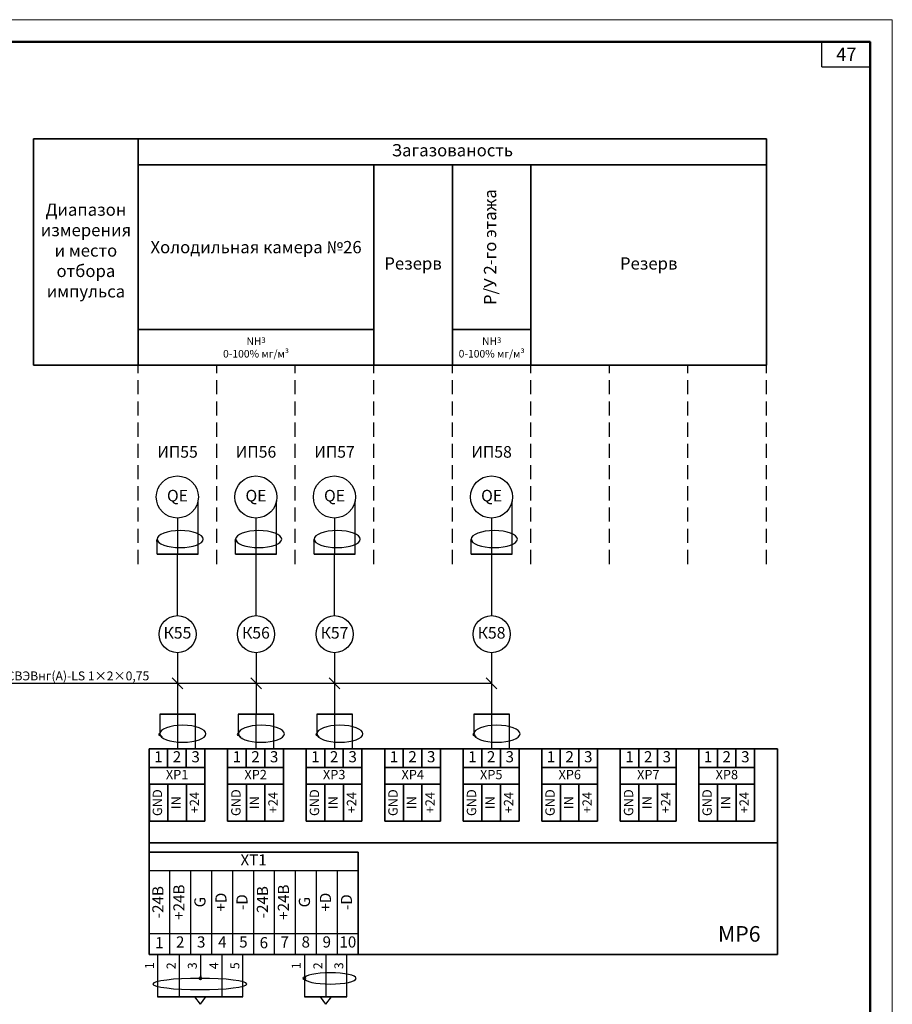
# Model space of a CAD drawing. Units: inches. Extents: x 1684149 to 3371658, y -144509 to 1031439.
# Drawn here: x 2863377 to 2902534, y 686918 to 731098 of the extents above; entities that cross this region are included whole.
import ezdxf

# ---------------------------------------------------------------- set-up
doc = ezdxf.new("R2010")
doc.units = ezdxf.units.IN
doc.header["$MEASUREMENT"] = 0
doc.linetypes.add('штриховая', pattern=[19.05, 12.7, -6.35])
doc.layers.add('OBJECT', color=7, linetype='Continuous')
doc.layers.add('БУквы', color=7, linetype='Continuous', lineweight=25)
doc.styles.add('ISO', font='isocpeui.ttf', dxfattribs={"height": 270})

msp = doc.modelspace()

# ---------------------------------------------------------------- hatches: boundary and pattern name
h = msp.add_hatch(color=256)
h.paths.add_polyline_path([(2869539.895, 707756.763, 0.340124066), (2869509.293, 707716.98, 0.340124066), (2869539.895, 707677.197)])
edge = h.paths.add_edge_path()
edge.add_ellipse((2870576.751, 707790.515), major_axis=(-1036.856, 0), ratio=0.368518501, start_angle=4.9430685, end_angle=15.7171457, ccw=False)
edge.add_arc((2869550.452, 707716.98), 41.16, 99.3699179, 104.8623806)
edge.add_line((2869539.895, 707756.763), (2869539.895, 707677.197))
edge.add_arc((2869550.452, 707716.98), 41.16, 255.1376194, 313.2651855)
edge = h.paths.add_edge_path()
edge.add_ellipse((2870576.751, 707790.515), major_axis=(-1036.856, 0), ratio=0.368518501, start_angle=4.9430685, end_angle=15.7171457)
edge.add_arc((2869550.452, 707716.98), 41.16, 313.2651855, 360)
edge.add_arc((2869550.452, 707716.98), 41.16, 0, 99.3699179)
h = msp.add_hatch(color=256)
h.paths.add_polyline_path([(2873063.729, 707756.349, 0.340124066), (2873033.126, 707716.566, 0.340124066), (2873063.729, 707676.783)])
edge = h.paths.add_edge_path()
edge.add_ellipse((2874100.585, 707790.101), major_axis=(-1036.856, 0), ratio=0.368518501, start_angle=4.9430685, end_angle=15.7171457, ccw=False)
edge.add_arc((2873074.286, 707716.566), 41.16, 99.3699179, 104.8623806)
edge.add_line((2873063.729, 707756.349), (2873063.729, 707676.783))
edge.add_arc((2873074.286, 707716.566), 41.16, 255.1376194, 313.2651855)
edge = h.paths.add_edge_path()
edge.add_ellipse((2874100.585, 707790.101), major_axis=(-1036.856, 0), ratio=0.368518501, start_angle=4.9430685, end_angle=15.7171457)
edge.add_arc((2873074.286, 707716.566), 41.16, 313.2651855, 360)
edge.add_arc((2873074.286, 707716.566), 41.16, 0, 99.3699179)
h = msp.add_hatch(color=256)
h.paths.add_polyline_path([(2876587.562, 707756.763, 0.340124066), (2876556.96, 707716.98, 0.340124066), (2876587.562, 707677.197)])
edge = h.paths.add_edge_path()
edge.add_ellipse((2877624.418, 707790.515), major_axis=(-1036.856, 0), ratio=0.368518501, start_angle=4.9430685, end_angle=15.7171457, ccw=False)
edge.add_arc((2876598.12, 707716.98), 41.16, 99.3699179, 104.8623806)
edge.add_line((2876587.562, 707756.763), (2876587.562, 707677.197))
edge.add_arc((2876598.12, 707716.98), 41.16, 255.1376194, 313.2651855)
edge = h.paths.add_edge_path()
edge.add_ellipse((2877624.418, 707790.515), major_axis=(-1036.856, 0), ratio=0.368518501, start_angle=4.9430685, end_angle=15.7171457)
edge.add_arc((2876598.12, 707716.98), 41.16, 313.2651855, 360)
edge.add_arc((2876598.12, 707716.98), 41.16, 0, 99.3699179)
h = msp.add_hatch(color=256)
h.paths.add_polyline_path([(2883636.941, 707756.763, 0.340124066), (2883606.339, 707716.98, 0.340124066), (2883636.941, 707677.197)])
edge = h.paths.add_edge_path()
edge.add_ellipse((2884673.797, 707790.515), major_axis=(-1036.856, 0), ratio=0.368518501, start_angle=4.9430685, end_angle=15.7171457, ccw=False)
edge.add_arc((2883647.499, 707716.98), 41.16, 99.3699179, 104.8623806)
edge.add_line((2883636.941, 707756.763), (2883636.941, 707677.197))
edge.add_arc((2883647.499, 707716.98), 41.16, 255.1376194, 313.2651855)
edge = h.paths.add_edge_path()
edge.add_ellipse((2884673.797, 707790.515), major_axis=(-1036.856, 0), ratio=0.368518501, start_angle=4.9430685, end_angle=15.7171457)
edge.add_arc((2883647.499, 707716.98), 41.16, 313.2651855, 360)
edge.add_arc((2883647.499, 707716.98), 41.16, 0, 99.3699179)
h = msp.add_hatch(color=256)
h.paths.add_polyline_path([(2869646.922, 699066.413, 0.340124066), (2869616.319, 699026.63, 0.340124066), (2869646.922, 698986.847)])
edge = h.paths.add_edge_path()
edge.add_ellipse((2870683.778, 699100.164), major_axis=(-1036.856, 0), ratio=0.368518501, start_angle=4.9430685, end_angle=15.7171457, ccw=False)
edge.add_arc((2869657.479, 699026.63), 41.16, 99.3699179, 104.8623806)
edge.add_line((2869646.922, 699066.413), (2869646.922, 698986.847))
edge.add_arc((2869657.479, 699026.63), 41.16, 255.1376194, 313.2651855)
edge = h.paths.add_edge_path()
edge.add_ellipse((2870683.778, 699100.164), major_axis=(-1036.856, 0), ratio=0.368518501, start_angle=4.9430685, end_angle=15.7171457)
edge.add_arc((2869657.479, 699026.63), 41.16, 313.2651855, 360)
edge.add_arc((2869657.479, 699026.63), 41.16, 0, 99.3699179)
h = msp.add_hatch(color=256)
h.paths.add_polyline_path([(2873170.756, 699066.413, 0.340124066), (2873140.153, 699026.63, 0.340124066), (2873170.756, 698986.847)])
edge = h.paths.add_edge_path()
edge.add_ellipse((2874207.611, 699100.164), major_axis=(-1036.856, 0), ratio=0.368518501, start_angle=4.9430685, end_angle=15.7171457, ccw=False)
edge.add_arc((2873181.313, 699026.63), 41.16, 99.3699179, 104.8623806)
edge.add_line((2873170.756, 699066.413), (2873170.756, 698986.847))
edge.add_arc((2873181.313, 699026.63), 41.16, 255.1376194, 313.2651855)
edge = h.paths.add_edge_path()
edge.add_ellipse((2874207.611, 699100.164), major_axis=(-1036.856, 0), ratio=0.368518501, start_angle=4.9430685, end_angle=15.7171457)
edge.add_arc((2873181.313, 699026.63), 41.16, 313.2651855, 360)
edge.add_arc((2873181.313, 699026.63), 41.16, 0, 99.3699179)
h = msp.add_hatch(color=256)
h.paths.add_polyline_path([(2876694.589, 699066.413, 0.340124066), (2876663.987, 699026.63, 0.340124066), (2876694.589, 698986.847)])
edge = h.paths.add_edge_path()
edge.add_ellipse((2877731.445, 699100.164), major_axis=(-1036.856, 0), ratio=0.368518501, start_angle=4.9430685, end_angle=15.7171457, ccw=False)
edge.add_arc((2876705.147, 699026.63), 41.16, 99.3699179, 104.8623806)
edge.add_line((2876694.589, 699066.413), (2876694.589, 698986.847))
edge.add_arc((2876705.147, 699026.63), 41.16, 255.1376194, 313.2651855)
edge = h.paths.add_edge_path()
edge.add_ellipse((2877731.445, 699100.164), major_axis=(-1036.856, 0), ratio=0.368518501, start_angle=4.9430685, end_angle=15.7171457)
edge.add_arc((2876705.147, 699026.63), 41.16, 313.2651855, 360)
edge.add_arc((2876705.147, 699026.63), 41.16, 0, 99.3699179)
h = msp.add_hatch(color=256)
h.paths.add_polyline_path([(2883742.257, 699066.413, 0.340124066), (2883711.654, 699026.63, 0.340124066), (2883742.257, 698986.847)])
edge = h.paths.add_edge_path()
edge.add_ellipse((2884779.113, 699100.164), major_axis=(-1036.856, 0), ratio=0.368518501, start_angle=4.9430685, end_angle=15.7171457, ccw=False)
edge.add_arc((2883752.814, 699026.63), 41.16, 99.3699179, 104.8623806)
edge.add_line((2883742.257, 699066.413), (2883742.257, 698986.847))
edge.add_arc((2883752.814, 699026.63), 41.16, 255.1376194, 313.2651855)
edge = h.paths.add_edge_path()
edge.add_ellipse((2884779.113, 699100.164), major_axis=(-1036.856, 0), ratio=0.368518501, start_angle=4.9430685, end_angle=15.7171457)
edge.add_arc((2883752.814, 699026.63), 41.16, 313.2651855, 360)
edge.add_arc((2883752.814, 699026.63), 41.16, 0, 99.3699179)
h = msp.add_hatch(color=256)
edge = h.paths.add_edge_path()
edge.add_ellipse((2872667.433, 688068.156), major_axis=(-1187.327, 0), ratio=0.368518501, start_angle=-8.040004, end_angle=4.2820918)
edge.add_arc((2871486.497, 688082.518), 47.133, 266.2578603, 360)
edge.add_arc((2871486.497, 688082.518), 47.133, 0, 83.5679515)
edge = h.paths.add_edge_path()
edge.add_ellipse((2872667.433, 688068.156), major_axis=(-1187.327, 0), ratio=0.368518501, start_angle=-8.040004, end_angle=4.2820918, ccw=False)
edge.add_arc((2871486.497, 688082.518), 47.133, 83.5679515, 180)
edge.add_arc((2871486.497, 688082.518), 47.133, 180, 262.2074651)
edge.add_line((2871480.106, 688035.821), (2871480.106, 688068.966))
h = msp.add_hatch(color=256)
edge = h.paths.add_edge_path()
edge.add_ellipse((2877331.985, 688068.157), major_axis=(-1187.327, 0), ratio=0.368518501, start_angle=-8.040004, end_angle=4.2820918)
edge.add_arc((2876151.049, 688082.518), 47.133, 266.2578603, 360)
edge.add_arc((2876151.049, 688082.518), 47.133, 0, 83.5679515)
edge = h.paths.add_edge_path()
edge.add_ellipse((2877331.985, 688068.157), major_axis=(-1187.327, 0), ratio=0.368518501, start_angle=-8.040004, end_angle=4.2820918, ccw=False)
edge.add_arc((2876151.049, 688082.518), 47.133, 83.5679515, 180)
edge.add_arc((2876151.049, 688082.518), 47.133, 180, 262.2074651)
edge.add_line((2876144.658, 688035.821), (2876144.658, 688068.966))

# ---------------------------------------------------------------- linework, layer by layer
at = {"ltscale": 100}
msp.add_line((2899379.041, 728987.317), (2899379.041, 730098.041), dxfattribs=at)
at = {"lineweight": 35, "ltscale": 7}
for p, q in [((2863997.552, 715589.769), (2896889.012, 715589.794)), ((2869539.895, 707113.11), (2871380.537, 707113.11)), ((2873063.729, 707112.696), (2874904.371, 707112.696)), ((2876587.562, 707113.11), (2878428.204, 707113.11)), ((2883636.941, 707113.11), (2885477.583, 707113.11)), ((2871261.757, 699939.813), (2869658.675, 699939.813)), ((2874785.591, 699939.813), (2873182.509, 699939.813)), ((2878309.425, 699939.813), (2876706.342, 699939.813)), ((2885357.092, 699939.813), (2883754.01, 699939.813)), ((2897375.965, 689146.218), (2869187.194, 689146.218))]:
    msp.add_line(p, q, dxfattribs=at)
at = {"linetype": 'штриховая', "ltscale": 50}
for p, q in [((2868698.342, 706670.733), (2868698.342, 715589.764)), ((2872222.176, 706670.733), (2872222.176, 715589.815)), ((2872222.176, 706670.733), (2872222.176, 715589.764)), ((2875746.01, 706670.733), (2875746.009, 715589.764)), ((2875746.01, 706670.733), (2875746.01, 715589.815)), ((2879269.843, 706670.733), (2879269.843, 715589.815)), ((2879269.843, 706670.733), (2879269.843, 715589.764)), ((2882793.677, 706670.733), (2882793.677, 715589.815)), ((2882795.388, 706670.733), (2882795.388, 715589.764)), ((2886319.222, 706670.733), (2886319.222, 715589.815)), ((2889841.345, 706670.733), (2889841.344, 715589.764)), ((2889841.345, 706670.733), (2889841.345, 715589.815)), ((2893365.178, 706670.733), (2893365.178, 715589.815)), ((2893365.178, 706670.733), (2893365.178, 715589.764)), ((2896889.012, 706670.733), (2896889.012, 715589.815)), ((2896889.012, 706670.733), (2896889.012, 715589.764))]:
    msp.add_line(p, q, dxfattribs=at)
for p, q in [((2871380.537, 707113.11), (2871380.537, 709506.141)), ((2874904.371, 707112.696), (2874904.371, 709505.727)), ((2878428.204, 707113.11), (2878428.204, 709506.141)), ((2885477.583, 707113.11), (2885477.583, 709506.141)), ((2870451.773, 708736.366), (2870451.773, 707113.11)), ((2873975.606, 708735.952), (2873975.606, 707112.696)), ((2877499.44, 708736.366), (2877499.44, 707113.11)), ((2884548.819, 708736.366), (2884548.819, 707113.11)), ((2870460.216, 704358.218), (2870460.216, 707113.11)), ((2873984.05, 704358.218), (2873984.05, 707112.696)), ((2877507.883, 704358.218), (2877507.883, 707113.11)), ((2870460.216, 702694.705), (2870460.216, 699939.813)), ((2873984.05, 702694.705), (2873984.05, 699939.813)), ((2877507.883, 702694.705), (2877507.883, 699939.813)), ((2884555.594, 702694.705), (2884555.594, 699939.813)), ((2869187.194, 692916.853), (2878563.141, 692916.853)), ((2870103.583, 692916.853), (2870103.583, 689146.218)), ((2871046.242, 692916.853), (2871046.242, 689146.218)), ((2871988.901, 692916.853), (2871988.901, 689146.218)), ((2872931.56, 692916.853), (2872931.56, 689146.218)), ((2873849.847, 692916.854), (2873874.218, 692916.854)), ((2873874.218, 692916.853), (2873874.218, 689146.218)), ((2874792.506, 692916.853), (2874792.506, 689146.218)), ((2875735.165, 692916.853), (2875735.165, 689146.218)), ((2876677.824, 692916.853), (2876677.824, 689146.218)), ((2877620.483, 692916.853), (2877620.483, 689146.218)), ((2878538.77, 692916.854), (2878563.141, 692916.854)), ((2869187.194, 690088.877), (2878563.141, 690088.877)), ((2869563.993, 689146.218), (2869563.993, 687253.139)), ((2870531.967, 689146.218), (2870531.967, 687253.139)), ((2871486.497, 689146.218), (2871486.497, 688082.518)), ((2872454.47, 689146.218), (2872454.47, 687253.139)), ((2873395.556, 687253.139), (2873395.556, 689146.218)), ((2876151.049, 689146.218), (2876151.049, 687253.139)), ((2877119.023, 689146.218), (2877119.023, 687253.139)), ((2878060.108, 687253.139), (2878060.108, 689146.218)), ((2871484.078, 686918.274), (2871240.334, 687253.139)), ((2871484.078, 686918.274), (2871727.824, 687253.139)), ((2877119.023, 686918.274), (2876875.279, 687253.139)), ((2877119.023, 686918.274), (2877362.768, 687253.139))]:
    msp.add_line(p, q)
at = {"color": 253, "ltscale": 100}
for p, q in [((2884555.594, 701317.259), (2862280.091, 701317.259)), ((2870219.122, 701562.08), (2870697.242, 701079.99)), ((2873742.956, 701562.08), (2874221.076, 701079.99)), ((2877266.789, 701562.08), (2877744.909, 701079.99)), ((2884314.457, 701562.08), (2884792.577, 701079.99))]:
    msp.add_line(p, q, dxfattribs=at)
at = {"lineweight": 35}
for p, q in [((2869185.295, 698379.269), (2869185.295, 689146.218)), ((2869185.295, 694580.367), (2869185.295, 689146.218)), ((2869187.194, 693748.611), (2878563.141, 693748.61)), ((2878563.141, 693748.61), (2878563.141, 689146.218))]:
    msp.add_line(p, q, dxfattribs=at)
at = {"lineweight": 35, "ltscale": 2}
for p, q in [((2869563.993, 687253.139), (2873395.556, 687253.139)), ((2876151.049, 687253.139), (2878060.108, 687253.139))]:
    msp.add_line(p, q, dxfattribs=at)
at = {"lineweight": 0}
msp.add_lwpolyline([(2776534.48, 671697.941), (2902534.48, 671697.941), (2902534.48, 731097.941), (2776534.48, 731097.941)], close=True, dxfattribs=at)
at = {"color": 0, "linetype": 'Continuous', "lineweight": 50}
msp.add_lwpolyline([(2780534.48, 730097.941), (2901534.48, 730097.941), (2901534.48, 672697.941), (2780534.48, 672697.941)], close=True, dxfattribs=at)
for centre, radius in [((2870451.773, 709681.55), 945.183), ((2873975.606, 709681.136), 945.183), ((2877499.44, 709681.55), 945.183), ((2884548.819, 709681.55), 945.183), ((2870460.183, 703526.462), 831.757), ((2873984.017, 703526.462), 831.757), ((2877507.85, 703526.462), 831.757), ((2884555.561, 703526.462), 831.757)]:
    msp.add_circle(centre, radius)
at = {"linetype": 'Continuous', "lineweight": 35, "ltscale": 2}
for centre, start, end in [((2871486.497, 688082.518), 0, 180), ((2871486.497, 688082.518), 180, 0), ((2876151.049, 688082.518), 0, 180), ((2876151.049, 688082.518), 180, 0)]:
    msp.add_arc(centre, 47.133, start, end, dxfattribs=at)
at = {"extrusion": (0, 0, -1)}
for centre, major_axis, ratio in [((2877312.689, 688082.491), (-1161.64, 0), 0.21799494), ((2871463.766, 687829.299), (-2108.672, 0), 0.120090606)]:
    msp.add_ellipse(centre, major_axis=major_axis, ratio=ratio, dxfattribs=at)
at = {"layer": 'OBJECT', "color": 7}
msp.add_line((2899379.041, 728987.317), (2901534.58, 728987.317), dxfattribs=at)
at = {"layer": 'БУквы', "linetype": 'Continuous', "lineweight": 35}
for p, q in [((2863997.466, 725750.695), (2896888.857, 725750.972)), ((2863997.552, 715589.769), (2863997.466, 725750.374)), ((2868698.342, 715589.764), (2868698.194, 725750.446)), ((2896889.012, 715589.785), (2896888.857, 725751.18)), ((2868698.454, 724589.467), (2896888.875, 724588.995)), ((2879269.843, 717195.519), (2879269.71, 724588.887)), ((2882793.677, 717195.519), (2882793.544, 724588.887)), ((2886317.511, 717195.128), (2886317.378, 724588.495)), ((2868698.301, 717195.855), (2879269.843, 717195.835)), ((2879269.844, 715589.424), (2879269.843, 717195.519)), ((2882793.677, 717195.828), (2886317.511, 717195.821)), ((2882793.677, 715589.424), (2882793.677, 717195.519)), ((2886317.511, 715589.033), (2886317.511, 717195.128)), ((2869185.295, 698379.269), (2897375.965, 698379.269)), ((2870016.714, 697543.799), (2870016.714, 698379.269)), ((2870852.184, 697543.799), (2870852.184, 698379.269)), ((2871687.654, 698379.269), (2871687.654, 696798.49)), ((2872709.129, 696798.49), (2872709.129, 698379.269)), ((2873540.548, 697543.799), (2873540.548, 698379.269)), ((2874376.018, 697543.799), (2874376.018, 698379.269)), ((2875211.488, 698379.269), (2875211.488, 696798.49)), ((2876232.963, 696798.49), (2876232.963, 698379.269)), ((2877064.381, 697543.799), (2877064.381, 698379.269)), ((2877899.852, 697543.799), (2877899.852, 698379.269)), ((2878735.322, 698379.269), (2878735.322, 696798.49)), ((2879756.797, 696798.49), (2879756.797, 698379.269)), ((2880588.215, 697543.799), (2880588.215, 698379.269)), ((2881423.685, 697543.799), (2881423.685, 698379.269)), ((2882259.155, 698379.269), (2882259.155, 696798.49)), ((2883280.63, 696798.49), (2883280.63, 698379.269)), ((2884112.049, 697543.799), (2884112.049, 698379.269)), ((2884947.519, 697543.799), (2884947.519, 698379.269)), ((2885782.989, 698379.269), (2885782.989, 696798.49)), ((2886804.464, 696798.49), (2886804.464, 698379.269)), ((2887635.883, 697543.799), (2887635.883, 698379.269)), ((2888471.353, 697543.799), (2888471.353, 698379.269)), ((2889306.823, 698379.269), (2889306.823, 696798.49)), ((2890328.298, 696798.49), (2890328.298, 698379.269)), ((2891159.716, 697543.799), (2891159.716, 698379.269)), ((2891995.186, 697543.799), (2891995.186, 698379.269)), ((2892830.657, 698379.269), (2892830.657, 696798.49)), ((2893852.132, 696798.49), (2893852.132, 698379.269)), ((2894683.55, 697543.799), (2894683.55, 698379.269)), ((2895519.02, 697543.799), (2895519.02, 698379.269)), ((2896354.49, 698379.269), (2896354.49, 696798.49)), ((2897375.965, 689146.218), (2897375.965, 698379.269)), ((2869185.295, 697543.799), (2871687.654, 697543.799)), ((2872709.129, 697543.799), (2875211.488, 697543.799)), ((2876232.963, 697543.799), (2878735.322, 697543.799)), ((2879756.797, 697543.799), (2882259.155, 697543.799)), ((2883280.63, 697543.799), (2885782.989, 697543.799)), ((2886804.464, 697543.799), (2889306.823, 697543.799)), ((2890328.298, 697543.799), (2892830.657, 697543.799)), ((2893852.132, 697543.799), (2896354.49, 697543.799)), ((2869185.295, 696798.49), (2871687.654, 696798.49)), ((2869196.433, 695134.987), (2869196.433, 696798.49)), ((2870024.151, 695134.987), (2870024.151, 696798.49)), ((2870855.903, 695134.987), (2870855.903, 696798.49)), ((2871687.654, 696798.49), (2871687.654, 695134.987)), ((2872709.129, 696798.49), (2875211.488, 696798.49)), ((2872709.129, 695134.987), (2872709.129, 696798.49)), ((2873547.985, 695134.987), (2873547.985, 696798.49)), ((2874379.736, 695134.987), (2874379.736, 696798.49)), ((2875211.488, 696798.49), (2875211.488, 695134.987)), ((2876232.963, 696798.49), (2878735.322, 696798.49)), ((2876232.963, 695134.987), (2876232.963, 696798.49)), ((2877071.819, 695134.987), (2877071.819, 696798.49)), ((2877903.57, 695134.987), (2877903.57, 696798.49)), ((2878735.322, 696798.49), (2878735.322, 695134.987)), ((2879756.797, 696798.49), (2882259.155, 696798.49)), ((2879756.797, 695134.987), (2879756.797, 696798.49)), ((2880595.653, 695134.987), (2880595.653, 696798.49)), ((2881427.404, 695134.987), (2881427.404, 696798.49)), ((2882259.155, 696798.49), (2882259.155, 695134.987)), ((2883280.63, 696798.49), (2885782.989, 696798.49)), ((2883280.63, 695134.987), (2883280.63, 696798.49)), ((2884119.486, 695134.987), (2884119.486, 696798.49)), ((2884951.238, 695134.987), (2884951.238, 696798.49)), ((2885782.989, 696798.49), (2885782.989, 695134.987)), ((2886804.464, 696798.49), (2889306.823, 696798.49)), ((2886804.464, 695134.987), (2886804.464, 696798.49)), ((2887643.32, 695134.987), (2887643.32, 696798.49)), ((2888475.071, 695134.987), (2888475.071, 696798.49)), ((2889306.823, 696798.49), (2889306.823, 695134.987)), ((2890328.298, 696798.49), (2892830.657, 696798.49)), ((2890328.298, 695134.987), (2890328.298, 696798.49)), ((2891167.154, 695134.987), (2891167.154, 696798.49)), ((2891998.905, 695134.987), (2891998.905, 696798.49)), ((2892830.657, 696798.49), (2892830.657, 695134.987)), ((2893852.132, 696798.49), (2896354.49, 696798.49)), ((2893852.132, 695134.987), (2893852.132, 696798.49)), ((2894690.988, 695134.987), (2894690.988, 696798.49)), ((2895522.739, 695134.987), (2895522.739, 696798.49)), ((2896354.49, 696798.49), (2896354.49, 695134.987)), ((2869196.433, 695134.987), (2871687.654, 695134.987)), ((2872709.129, 695134.987), (2875211.488, 695134.987)), ((2876232.963, 695134.987), (2878735.322, 695134.987)), ((2879756.797, 695134.987), (2882259.155, 695134.987)), ((2883280.63, 695134.987), (2885782.989, 695134.987)), ((2886804.464, 695134.987), (2889306.823, 695134.987)), ((2890328.298, 695134.987), (2892830.657, 695134.987)), ((2893852.132, 695134.987), (2896354.49, 695134.987)), ((2869187.194, 694166.112), (2897375.965, 694166.112))]:
    msp.add_line(p, q, dxfattribs=at)
at = {"layer": 'БУквы', "linetype": 'Continuous'}
for p, q in [((2869539.895, 707113.11), (2869539.895, 707790.515)), ((2873063.729, 707112.696), (2873063.729, 707790.101)), ((2876587.562, 707113.11), (2876587.562, 707790.515)), ((2883636.941, 707113.11), (2883636.941, 707790.515)), ((2884557.262, 704358.217), (2884557.262, 707113.11)), ((2869658.675, 699939.813), (2869658.675, 699056.674)), ((2870452.862, 699939.813), (2870452.862, 698379.269)), ((2871261.757, 698379.269), (2871261.757, 699939.813)), ((2873182.509, 699939.813), (2873182.509, 699056.674)), ((2873976.696, 699939.813), (2873976.696, 698379.269)), ((2874785.591, 698379.269), (2874785.591, 699939.813)), ((2876706.342, 699939.813), (2876706.342, 699056.674)), ((2877500.53, 699939.813), (2877500.53, 698379.269)), ((2878309.425, 698379.269), (2878309.425, 699939.813)), ((2883754.01, 699939.813), (2883754.01, 699056.674)), ((2884548.197, 699939.813), (2884548.197, 698379.269)), ((2885357.092, 698379.269), (2885357.092, 699939.813))]:
    msp.add_line(p, q, dxfattribs=at)
for centre, start, end in [((2869550.452, 707716.98), 0, 180), ((2869550.452, 707716.98), 180, 0), ((2873074.286, 707716.566), 0, 180), ((2873074.286, 707716.566), 180, 0), ((2876598.12, 707716.98), 0, 180), ((2876598.12, 707716.98), 180, 0), ((2883647.499, 707716.98), 0, 180), ((2883647.499, 707716.98), 180, 0), ((2869657.479, 699026.356), 0, 180), ((2869657.479, 699026.356), 180, 0), ((2873181.313, 699026.356), 0, 180), ((2873181.313, 699026.356), 180, 0), ((2876705.147, 699026.356), 0, 180), ((2876705.147, 699026.356), 180, 0), ((2883752.814, 699026.356), 0, 180), ((2883752.814, 699026.356), 180, 0)]:
    msp.add_arc(centre, 41.16, start, end, dxfattribs=at)
at = {"layer": 'БУквы', "linetype": 'Continuous', "extrusion": (0, 0, -1)}
for centre in [(2870576.751, 707790.515), (2874100.585, 707790.101), (2877624.418, 707790.515), (2884673.797, 707790.515), (2870695.531, 699056.674), (2874219.365, 699056.674), (2877743.198, 699056.674), (2884790.866, 699056.674)]:
    msp.add_ellipse(centre, major_axis=(-1036.856, 0), ratio=0.368518501, dxfattribs=at)

# ---------------------------------------------------------------- texts
at = {"attachment_point": 5, "style": 'ISO'}
for s, insert, char_height, width in [('\\pxi0.04484;47', (2900456.811, 729542.679), 600, 2155.53884), ('1', (2869601.005, 697961.534), 500, 831.41864), ('2', (2870436.475, 697961.534), 500, 831.41864), ('3', (2871271.945, 697961.534), 500, 831.41864), ('1', (2873124.838, 697961.534), 500, 831.41864), ('2', (2873960.308, 697961.534), 500, 831.41864), ('3', (2874795.779, 697961.534), 500, 831.41864), ('1', (2876648.672, 697961.534), 500, 831.41864), ('2', (2877484.142, 697961.534), 500, 831.41864), ('3', (2878319.612, 697961.534), 500, 831.41864), ('1', (2880172.506, 697961.534), 500, 831.41864), ('2', (2881007.976, 697961.534), 500, 831.41864), ('3', (2881843.446, 697961.534), 500, 831.41864), ('1', (2883696.34, 697961.534), 500, 831.41864), ('2', (2884531.81, 697961.534), 500, 831.41864), ('3', (2885367.28, 697961.534), 500, 831.41864), ('1', (2887220.173, 697961.534), 500, 831.41864), ('2', (2888055.643, 697961.534), 500, 831.41864), ('3', (2888891.113, 697961.534), 500, 831.41864), ('1', (2890744.007, 697961.534), 500, 831.41864), ('2', (2891579.477, 697961.534), 500, 831.41864), ('3', (2892414.947, 697961.534), 500, 831.41864), ('1', (2894267.841, 697961.534), 500, 831.41864), ('2', (2895103.311, 697961.534), 500, 831.41864), ('3', (2895938.781, 697961.534), 500, 831.41864), ('XТ1', (2873874.218, 693332.732), 500, 9377.84609), ('1', (2869644.439, 689617.547), 500, 918.28787), ('2', (2870578.634, 689651.381), 500, 918.28787), ('3', (2871523.817, 689651.381), 500, 918.28787), ('4', (2872469.001, 689651.381), 500, 918.28787), ('5', (2873414.184, 689651.381), 500, 918.28787), ('6', (2874333.362, 689617.547), 500, 918.28787), ('7', (2875267.557, 689651.381), 500, 918.28787), ('8', (2876212.74, 689651.381), 500, 918.28787), ('9', (2877157.924, 689651.381), 500, 918.28787), ('10', (2878103.107, 689651.381), 500, 918.28787)]:
    msp.add_mtext(s, dxfattribs=dict(at, insert=insert, char_height=char_height, width=width))
at = {"ltscale": 100, "attachment_point": 5, "style": 'ISO'}
for s, insert, char_height, width in [('ИП55', (2870460.259, 711637.536), 520, 3523.83391), ('ИП56', (2873980.371, 711637.59), 520, 3523.83391), ('ИП57', (2877504.204, 711636.963), 520, 3523.83391), ('ИП58', (2884551.872, 711637.59), 520, 3523.83391), ('QE', (2870457.872, 709674.661), 520, 1500.58367), ('QE', (2873981.706, 709674.247), 520, 1500.58367), ('QE', (2877505.54, 709674.661), 520, 1500.58367), ('QE', (2884554.918, 709674.661), 520, 1500.58367), ('К55', (2870456.278, 703520.653), 520, 1500.58367), ('К56', (2873980.112, 703520.653), 520, 1500.58367), ('К57', (2877503.946, 703520.653), 520, 1500.58367), ('К58', (2884551.656, 703520.653), 520, 1500.58367), ('XP1', (2870442.044, 697171.144), 420, 2491.22079), ('XP2', (2873965.877, 697171.144), 420, 2491.22079), ('XP3', (2877489.711, 697171.144), 420, 2491.22079), ('XP4', (2881013.545, 697171.144), 420, 2491.22079), ('XP5', (2884537.379, 697171.144), 420, 2491.22079), ('XP6', (2888061.212, 697171.144), 420, 2491.22079), ('XP7', (2891585.046, 697171.144), 420, 2491.22079), ('XP8', (2895108.88, 697171.144), 420, 2491.22079), ('МР6', (2895665.783, 689987.186), 700, 2843.57018)]:
    msp.add_mtext(s, dxfattribs=dict(at, insert=insert, char_height=char_height, width=width))
at = {"color": 253, "insert": (2865619.683, 701653.667), "char_height": 400, "width": 7889.43691, "attachment_point": 5, "style": 'ISO'}
msp.add_mtext('{\\C0;КПСВЭВнг(А)-LS }1×2×0,75', dxfattribs=at)
at = {"attachment_point": 5, "rotation": 90, "style": 'ISO'}
for s, insert, char_height, width in [('GND', (2869610.292, 695966.738), 420, 1663.50279), ('+24', (2871273.795, 695966.738), 420, 1663.50279), ('GND', (2873134.126, 695966.738), 420, 1663.50279), ('+24', (2874797.629, 695966.738), 420, 1663.50279), ('GND', (2876657.96, 695966.738), 420, 1663.50279), ('+24', (2878321.463, 695966.738), 420, 1663.50279), ('GND', (2880181.794, 695966.738), 420, 1663.50279), ('+24', (2881845.296, 695966.738), 420, 1663.50279), ('GND', (2883705.627, 695966.738), 420, 1663.50279), ('+24', (2885369.13, 695966.738), 420, 1663.50279), ('GND', (2887229.461, 695966.738), 420, 1663.50279), ('+24', (2888892.964, 695966.738), 420, 1663.50279), ('GND', (2890753.295, 695966.738), 420, 1663.50279), ('+24', (2892416.798, 695966.738), 420, 1663.50279), ('GND', (2894277.129, 695966.738), 420, 1663.50279), ('+24', (2895940.631, 695966.738), 420, 1663.50279), ('IN', (2870442.044, 695966.738), 420, 1663.50279), ('IN', (2873965.877, 695966.738), 420, 1663.50279), ('IN', (2877489.711, 695966.738), 420, 1663.50279), ('IN', (2881013.545, 695966.738), 420, 1663.50279), ('IN', (2884537.379, 695966.738), 420, 1663.50279), ('IN', (2888061.212, 695966.738), 420, 1663.50279), ('IN', (2891585.046, 695966.738), 420, 1663.50279), ('IN', (2895108.88, 695966.738), 420, 1663.50279), ('-24В', (2869644.439, 691502.865), 500, 2827.97638), ('+24В', (2870587.098, 691502.865), 500, 2827.97638), ('+D', (2872472.416, 691502.865), 500, 2827.97638), ('-24В', (2874333.362, 691502.865), 500, 2827.97638), ('+24В', (2875276.021, 691502.865), 500, 2827.97638), ('+D', (2877161.339, 691502.865), 500, 2827.97638), ('G', (2871529.757, 691502.865), 500, 2827.97638), ('-D', (2873415.074, 691502.865), 500, 2827.97638), ('G', (2876218.68, 691502.865), 500, 2827.97638), ('-D', (2878103.997, 691502.865), 500, 2827.97638)]:
    msp.add_mtext(s, dxfattribs=dict(at, insert=insert, char_height=char_height, width=width))
at = {"ltscale": 100, "char_height": 400, "width": 994.88231, "attachment_point": 5, "rotation": 90, "style": 'ISO'}
for s, insert in [('1', (2869253.232, 688648.72)), ('2', (2870221.206, 688648.72)), ('3', (2871175.736, 688648.693)), ('4', (2872143.71, 688648.693)), ('5', (2873084.796, 688648.72)), ('1', (2875840.288, 688648.693)), ('2', (2876808.262, 688648.693)), ('3', (2877749.348, 688648.721))]:
    msp.add_mtext(s, dxfattribs=dict(at, insert=insert))
at = {"layer": 'БУквы', "lineweight": 35, "attachment_point": 5, "style": 'ISO'}
for s, insert, char_height, width in [('Загазованость', (2882793.535, 725169.334), 550, 28190.68067), ('Диапазон измерения и место отбора импульса', (2866347.904, 720670.069), 550, 4700.87597), ('{\\C7;Холодильная камера №26}', (2873984.149, 720892.493), 550, 10571.38832), ('Резерв', (2881029.113, 720089.543), 550, 3518.86175), ('Резерв', (2891603.181, 720089.206), 550, 10571.66271), ('NH{\\H0.73529x;3}\\P0-100% мг/м³', (2873984.072, 716392.513), 340, 10571.54159), ('NH{\\H0.73529x;3}\\P0-100% мг/м³', (2884556.449, 716392.857), 340, 3525.54571)]:
    msp.add_mtext(s, dxfattribs=dict(at, insert=insert, char_height=char_height, width=width))
at = {"layer": 'БУквы', "lineweight": 35, "insert": (2884555.527, 720892.508), "char_height": 550, "width": 7393.36021, "attachment_point": 5, "rotation": 90, "style": 'ISO'}
msp.add_mtext('Р/У 2-го этажа', dxfattribs=at)

doc.saveas('drawing.dxf')
